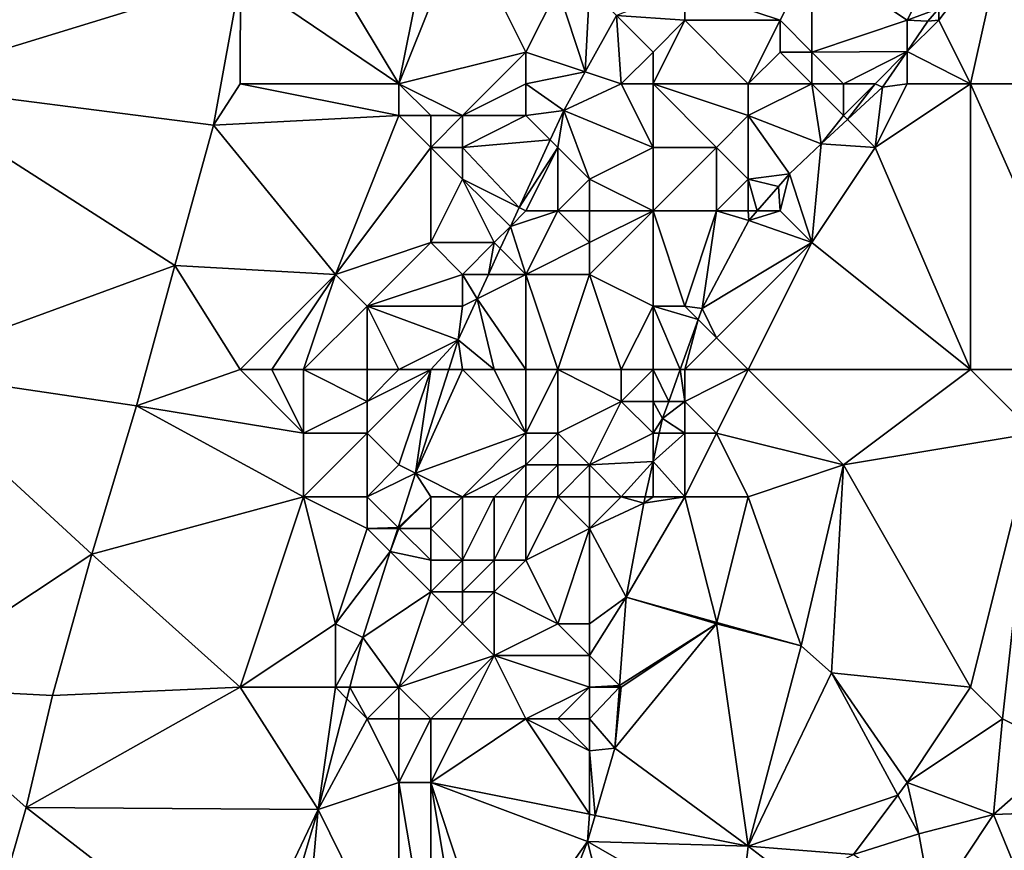
# Model space of a CAD drawing. Units: metres. Extents: x 73750 to 74375, y 343000 to 343500.
# Drawn here: x 73931 to 73962, y 343066 to 343092 of the extents above; entities that cross this region are included whole.
import ezdxf

# ---------------------------------------------------------------- set-up
doc = ezdxf.new("R2010")
doc.units = ezdxf.units.M
doc.layers.add('Terrain', color=15, linetype='Continuous')

msp = doc.modelspace()

# ---------------------------------------------------------------- linework, layer by layer
at = {"layer": 'Terrain'}
for points in [[(73927, 343090, 296.12), (73938.01, 343093.38, 296.222), (73927, 343099, 295.4), (73927, 343090, 296.12)], [(73968, 343097, 301.42), (73962.05, 343094.7, 300.914), (73972, 343090, 301.66), (73968, 343097, 301.42)], [(73943, 343090, 297.12), (73940, 343095, 296.29), (73938.01, 343093.38, 296.222), (73943, 343090, 297.12)], [(73943, 343090, 297.12), (73944, 343095, 296.55), (73940, 343095, 296.29), (73943, 343090, 297.12)], [(73943, 343090, 297.12), (73947, 343091, 297.54), (73945, 343095, 296.5), (73943, 343090, 297.12)], [(73943, 343090, 297.12), (73945, 343095, 296.5), (73944, 343095, 296.55), (73943, 343090, 297.12)], [(73945, 343095, 296.5), (73947, 343091, 297.54), (73948, 343093, 296.93), (73945, 343095, 296.5)], [(73960, 343092, 300.81), (73962.05, 343094.7, 300.914), (73960, 343092.368, 300.873), (73960, 343092, 300.81)], [(73961, 343090, 300.99), (73962.05, 343094.7, 300.914), (73960, 343092, 300.81), (73961, 343090, 300.99)], [(73961, 343090, 300.99), (73972, 343090, 301.66), (73962.05, 343094.7, 300.914), (73961, 343090, 300.99)], [(73956, 343094, 298.6), (73952, 343093, 297.38), (73955, 343092, 298.7), (73956, 343094, 298.6)], [(73956, 343094, 298.6), (73955, 343092, 298.7), (73956, 343091, 299.31), (73956, 343094, 298.6)], [(73956, 343094, 298.6), (73956, 343091, 299.31), (73959, 343092, 300.56), (73956, 343094, 298.6)], [(73956, 343094, 298.6), (73959, 343092, 300.56), (73960, 343094, 300.58), (73956, 343094, 298.6)], [(73960, 343094, 300.58), (73959, 343092, 300.56), (73960, 343092.368, 300.873), (73960, 343094, 300.58)], [(73927, 343090, 296.12), (73937.16, 343088.7, 296.444), (73938.01, 343093.38, 296.222), (73927, 343090, 296.12)], [(73938, 343090, 296.81), (73938.01, 343093.38, 296.222), (73937.16, 343088.7, 296.444), (73938, 343090, 296.81)], [(73938, 343090, 296.81), (73943, 343090, 297.12), (73938.01, 343093.38, 296.222), (73938, 343090, 296.81)], [(73948.868, 343090.377, 296.457), (73948, 343093, 296.93), (73947, 343091, 297.54), (73948.868, 343090.377, 296.457)], [(73948.868, 343090.377, 296.457), (73949, 343093, 296.91), (73948, 343093, 296.93), (73948.868, 343090.377, 296.457)], [(73948.868, 343090.377, 296.457), (73949.853, 343092.147, 296.372), (73949, 343093, 296.91), (73948.868, 343090.377, 296.457)], [(73952, 343093, 297.38), (73949.853, 343092.147, 296.372), (73952, 343092, 297.55), (73952, 343093, 297.38)], [(73952, 343093, 297.38), (73952, 343092, 297.55), (73955, 343092, 298.7), (73952, 343093, 297.38)], [(73959, 343092, 300.56), (73959.65, 343091.97, 300.866), (73960, 343092.368, 300.873), (73959, 343092, 300.56)], [(73960, 343092, 300.81), (73960, 343092.368, 300.873), (73959.65, 343091.97, 300.866), (73960, 343092, 300.81)], [(73948.868, 343090.377, 296.457), (73950, 343090, 297.83), (73949.853, 343092.147, 296.372), (73948.868, 343090.377, 296.457)], [(73950, 343090, 297.83), (73951, 343091, 297.59), (73949.853, 343092.147, 296.372), (73950, 343090, 297.83)], [(73952, 343092, 297.55), (73949.853, 343092.147, 296.372), (73951, 343091, 297.59), (73952, 343092, 297.55)], [(73951, 343090, 297.96), (73954, 343090, 299), (73952, 343092, 297.55), (73951, 343090, 297.96)], [(73951, 343090, 297.96), (73952, 343092, 297.55), (73951, 343091, 297.59), (73951, 343090, 297.96)], [(73954, 343090, 299), (73955, 343092, 298.7), (73952, 343092, 297.55), (73954, 343090, 299)], [(73954, 343090, 299), (73955, 343091, 298.81), (73955, 343092, 298.7), (73954, 343090, 299)], [(73955, 343092, 298.7), (73955, 343091, 298.81), (73956, 343091, 299.31), (73955, 343092, 298.7)], [(73959, 343091.022, 300.857), (73959, 343092, 300.56), (73956, 343091, 299.31), (73959, 343091.022, 300.857)], [(73959, 343091.022, 300.857), (73960, 343092, 300.81), (73959.65, 343091.97, 300.866), (73959, 343091.022, 300.857)], [(73959, 343091.022, 300.857), (73959.65, 343091.97, 300.866), (73959, 343092, 300.56), (73959, 343091.022, 300.857)], [(73961, 343090, 300.99), (73960, 343092, 300.81), (73959, 343091.022, 300.857), (73961, 343090, 300.99)], [(73943, 343090, 297.12), (73945, 343089, 297.68), (73947, 343091, 297.54), (73943, 343090, 297.12)], [(73947, 343090, 297.66), (73947, 343091, 297.54), (73945, 343089, 297.68), (73947, 343090, 297.66)], [(73947, 343090, 297.66), (73948.868, 343090.377, 296.457), (73947, 343091, 297.54), (73947, 343090, 297.66)], [(73950, 343090, 297.83), (73951, 343090, 297.96), (73951, 343091, 297.59), (73950, 343090, 297.83)], [(73954, 343090, 299), (73956, 343090, 299.78), (73955, 343091, 298.81), (73954, 343090, 299)], [(73956, 343090, 299.78), (73956, 343091, 299.31), (73955, 343091, 298.81), (73956, 343090, 299.78)], [(73957, 343090, 300.3), (73959, 343091.022, 300.857), (73956, 343091, 299.31), (73957, 343090, 300.3)], [(73956, 343090, 299.78), (73957, 343090, 300.3), (73956, 343091, 299.31), (73956, 343090, 299.78)], [(73957, 343090, 300.3), (73958, 343090, 300.81), (73959, 343091.022, 300.857), (73957, 343090, 300.3)], [(73958, 343090, 300.81), (73958.23, 343089.9, 300.848), (73959, 343091.022, 300.857), (73958, 343090, 300.81)], [(73959, 343090, 300.98), (73959, 343091.022, 300.857), (73958.23, 343089.9, 300.848), (73959, 343090, 300.98)], [(73959, 343090, 300.98), (73961, 343090, 300.99), (73959, 343091.022, 300.857), (73959, 343090, 300.98)], [(73947, 343090, 297.66), (73948.19, 343089.16, 296.516), (73948.868, 343090.377, 296.457), (73947, 343090, 297.66)], [(73948.868, 343090.377, 296.457), (73948.19, 343089.16, 296.516), (73950, 343090, 297.83), (73948.868, 343090.377, 296.457)], [(73927, 343081, 296.7), (73935.94, 343084.28, 297.116), (73927, 343090, 296.12), (73927, 343081, 296.7)], [(73927, 343090, 296.12), (73935.94, 343084.28, 297.116), (73937.16, 343088.7, 296.444), (73927, 343090, 296.12)], [(73938, 343090, 296.81), (73937.16, 343088.7, 296.444), (73943, 343089, 297.14), (73938, 343090, 296.81)], [(73938, 343090, 296.81), (73943, 343089, 297.14), (73943, 343090, 297.12), (73938, 343090, 296.81)], [(73943, 343090, 297.12), (73944, 343089, 297.41), (73945, 343089, 297.68), (73943, 343090, 297.12)], [(73943, 343090, 297.12), (73943, 343089, 297.14), (73944, 343089, 297.41), (73943, 343090, 297.12)], [(73947, 343090, 297.66), (73945, 343089, 297.68), (73947, 343089, 297.69), (73947, 343090, 297.66)], [(73947, 343090, 297.66), (73947, 343089, 297.69), (73948.19, 343089.16, 296.516), (73947, 343090, 297.66)], [(73948.19, 343089.16, 296.516), (73951, 343088, 298.5), (73950, 343090, 297.83), (73948.19, 343089.16, 296.516)], [(73950, 343090, 297.83), (73951, 343088, 298.5), (73951, 343090, 297.96), (73950, 343090, 297.83)], [(73951, 343090, 297.96), (73951, 343088, 298.5), (73953, 343088, 299.33), (73951, 343090, 297.96)], [(73951, 343090, 297.96), (73953, 343088, 299.33), (73954, 343089, 299.36), (73951, 343090, 297.96)], [(73951, 343090, 297.96), (73954, 343089, 299.36), (73954, 343090, 299), (73951, 343090, 297.96)], [(73954, 343090, 299), (73954, 343089, 299.36), (73956, 343090, 299.78), (73954, 343090, 299)], [(73956, 343090, 299.78), (73954, 343089, 299.36), (73956.3, 343088.11, 300.818), (73956, 343090, 299.78)], [(73956, 343090, 299.78), (73956.3, 343088.11, 300.818), (73957, 343089, 300.53), (73956, 343090, 299.78)], [(73956, 343090, 299.78), (73957, 343089, 300.53), (73957, 343090, 300.3), (73956, 343090, 299.78)], [(73957, 343090, 300.3), (73957, 343089, 300.53), (73958, 343090, 300.81), (73957, 343090, 300.3)], [(73958, 343090, 300.81), (73957, 343089, 300.53), (73957.125, 343088.875, 300.83), (73958, 343090, 300.81)], [(73958, 343090, 300.81), (73957.125, 343088.875, 300.83), (73958.23, 343089.9, 300.848), (73958, 343090, 300.81)], [(73958, 343088, 300.92), (73958.23, 343089.9, 300.848), (73957.125, 343088.875, 300.83), (73958, 343088, 300.92)], [(73959, 343090, 300.98), (73958.23, 343089.9, 300.848), (73958, 343088, 300.92), (73959, 343090, 300.98)], [(73959, 343090, 300.98), (73958, 343088, 300.92), (73961, 343090, 300.99), (73959, 343090, 300.98)], [(73961, 343081, 301.56), (73961, 343090, 300.99), (73958, 343088, 300.92), (73961, 343081, 301.56)], [(73961, 343081, 301.56), (73965, 343081, 301.62), (73961, 343090, 300.99), (73961, 343081, 301.56)], [(73965, 343081, 301.62), (73972, 343090, 301.66), (73961, 343090, 300.99), (73965, 343081, 301.62)], [(73943, 343089, 297.14), (73937.16, 343088.7, 296.444), (73941, 343084, 297.46), (73943, 343089, 297.14)], [(73943, 343089, 297.14), (73941, 343084, 297.46), (73944, 343088, 297.7), (73943, 343089, 297.14)], [(73943, 343089, 297.14), (73944, 343088, 297.7), (73944, 343089, 297.41), (73943, 343089, 297.14)], [(73944, 343089, 297.41), (73944, 343088, 297.7), (73945, 343089, 297.68), (73944, 343089, 297.41)], [(73945, 343089, 297.68), (73944, 343088, 297.7), (73945, 343088, 298.01), (73945, 343089, 297.68)], [(73945, 343089, 297.68), (73945, 343088, 298.01), (73947, 343089, 297.69), (73945, 343089, 297.68)], [(73947, 343089, 297.69), (73945, 343088, 298.01), (73947.765, 343088.235, 296.614), (73947, 343089, 297.69)], [(73947, 343089, 297.69), (73947.765, 343088.235, 296.614), (73948.19, 343089.16, 296.516), (73947, 343089, 297.69)], [(73948, 343088, 297.96), (73948.19, 343089.16, 296.516), (73947.765, 343088.235, 296.614), (73948, 343088, 297.96)], [(73948, 343088, 297.96), (73949, 343087, 298.3), (73948.19, 343089.16, 296.516), (73948, 343088, 297.96)], [(73949, 343087, 298.3), (73951, 343088, 298.5), (73948.19, 343089.16, 296.516), (73949, 343087, 298.3)], [(73954, 343089, 299.36), (73953, 343088, 299.33), (73954, 343087, 300.1), (73954, 343089, 299.36)], [(73954, 343089, 299.36), (73954, 343087, 300.1), (73955.3, 343087.17, 300.812), (73954, 343089, 299.36)], [(73954, 343089, 299.36), (73955.3, 343087.17, 300.812), (73956.3, 343088.11, 300.818), (73954, 343089, 299.36)], [(73957, 343089, 300.53), (73956.3, 343088.11, 300.818), (73957.125, 343088.875, 300.83), (73957, 343089, 300.53)], [(73941, 343084, 297.46), (73937.16, 343088.7, 296.444), (73935.94, 343084.28, 297.116), (73941, 343084, 297.46)], [(73958, 343088, 300.92), (73957.125, 343088.875, 300.83), (73956.3, 343088.11, 300.818), (73958, 343088, 300.92)], [(73944, 343088, 297.7), (73941, 343084, 297.46), (73944, 343085, 298.01), (73944, 343088, 297.7)], [(73944, 343088, 297.7), (73944, 343085, 298.01), (73945, 343087, 298.24), (73944, 343088, 297.7)], [(73944, 343088, 297.7), (73945, 343087, 298.24), (73945, 343088, 298.01), (73944, 343088, 297.7)], [(73945, 343088, 298.01), (73946.786, 343086.107, 296.84), (73947.765, 343088.235, 296.614), (73945, 343088, 298.01)], [(73945, 343088, 298.01), (73945, 343087, 298.24), (73946.786, 343086.107, 296.84), (73945, 343088, 298.01)], [(73948, 343088, 297.96), (73947.765, 343088.235, 296.614), (73946.786, 343086.107, 296.84), (73948, 343088, 297.96)], [(73948, 343088, 297.96), (73946.786, 343086.107, 296.84), (73947, 343086, 298.19), (73948, 343088, 297.96)], [(73948, 343088, 297.96), (73947, 343086, 298.19), (73948, 343086, 298.22), (73948, 343088, 297.96)], [(73948, 343088, 297.96), (73948, 343086, 298.22), (73949, 343087, 298.3), (73948, 343088, 297.96)], [(73949, 343087, 298.3), (73951, 343086, 298.94), (73951, 343088, 298.5), (73949, 343087, 298.3)], [(73951, 343088, 298.5), (73951, 343086, 298.94), (73953, 343088, 299.33), (73951, 343088, 298.5)], [(73953, 343088, 299.33), (73951, 343086, 298.94), (73953, 343086, 299.94), (73953, 343088, 299.33)], [(73953, 343088, 299.33), (73953, 343086, 299.94), (73954, 343087, 300.1), (73953, 343088, 299.33)], [(73956, 343085, 301.06), (73956.3, 343088.11, 300.818), (73955.3, 343087.17, 300.812), (73956, 343085, 301.06)], [(73958, 343088, 300.92), (73956.3, 343088.11, 300.818), (73956, 343085, 301.06), (73958, 343088, 300.92)], [(73961, 343081, 301.56), (73958, 343088, 300.92), (73956, 343085, 301.06), (73961, 343081, 301.56)], [(73954, 343087, 300.1), (73954.948, 343086.765, 300.812), (73955.3, 343087.17, 300.812), (73954, 343087, 300.1)], [(73955, 343086, 300.7), (73955.3, 343087.17, 300.812), (73954.948, 343086.765, 300.812), (73955, 343086, 300.7)], [(73955, 343086, 300.7), (73956, 343085, 301.06), (73955.3, 343087.17, 300.812), (73955, 343086, 300.7)], [(73945, 343087, 298.24), (73944, 343085, 298.01), (73946, 343085, 298.34), (73945, 343087, 298.24)], [(73945, 343087, 298.24), (73946, 343085, 298.34), (73946.513, 343085.513, 296.903), (73945, 343087, 298.24)], [(73945, 343087, 298.24), (73946.513, 343085.513, 296.903), (73946.786, 343086.107, 296.84), (73945, 343087, 298.24)], [(73949, 343087, 298.3), (73948, 343086, 298.22), (73949, 343086, 298.34), (73949, 343087, 298.3)], [(73949, 343087, 298.3), (73949, 343086, 298.34), (73951, 343086, 298.94), (73949, 343087, 298.3)], [(73954, 343087, 300.1), (73953, 343086, 299.94), (73954, 343086, 300.38), (73954, 343087, 300.1)], [(73954, 343087, 300.1), (73954, 343086, 300.38), (73954.281, 343086, 300.812), (73954, 343087, 300.1)], [(73954, 343087, 300.1), (73954.281, 343086, 300.812), (73954.948, 343086.765, 300.812), (73954, 343087, 300.1)], [(73955, 343086, 300.7), (73954.948, 343086.765, 300.812), (73954.281, 343086, 300.812), (73955, 343086, 300.7)], [(73947, 343086, 298.19), (73946.786, 343086.107, 296.84), (73946.513, 343085.513, 296.903), (73947, 343086, 298.19)], [(73947, 343086, 298.19), (73946.513, 343085.513, 296.903), (73948, 343086, 298.22), (73947, 343086, 298.19)], [(73948, 343086, 298.22), (73946.513, 343085.513, 296.903), (73947, 343084, 298.3), (73948, 343086, 298.22)], [(73948, 343086, 298.22), (73947, 343084, 298.3), (73949, 343085, 298.46), (73948, 343086, 298.22)], [(73948, 343086, 298.22), (73949, 343085, 298.46), (73949, 343086, 298.34), (73948, 343086, 298.22)], [(73949, 343086, 298.34), (73949, 343085, 298.46), (73951, 343086, 298.94), (73949, 343086, 298.34)], [(73949, 343085, 298.46), (73949, 343084, 298.62), (73951, 343086, 298.94), (73949, 343085, 298.46)], [(73949, 343084, 298.62), (73951, 343083, 299.91), (73951, 343086, 298.94), (73949, 343084, 298.62)], [(73951, 343086, 298.94), (73951, 343083, 299.91), (73952, 343083, 300.34), (73951, 343086, 298.94)], [(73951, 343086, 298.94), (73952, 343083, 300.34), (73953, 343086, 299.94), (73951, 343086, 298.94)], [(73953, 343086, 299.94), (73952, 343083, 300.34), (73952.55, 343082.93, 300.806), (73953, 343086, 299.94)], [(73953, 343086, 299.94), (73952.55, 343082.93, 300.806), (73954.02, 343085.7, 300.812), (73953, 343086, 299.94)], [(73953, 343086, 299.94), (73954.02, 343085.7, 300.812), (73954, 343086, 300.38), (73953, 343086, 299.94)], [(73954, 343086, 300.38), (73954.02, 343085.7, 300.812), (73954.281, 343086, 300.812), (73954, 343086, 300.38)], [(73955, 343086, 300.7), (73954.281, 343086, 300.812), (73954.02, 343085.7, 300.812), (73955, 343086, 300.7)], [(73955, 343086, 300.7), (73954.02, 343085.7, 300.812), (73956, 343085, 301.06), (73955, 343086, 300.7)], [(73946, 343085, 298.34), (73946.19, 343084.81, 296.978), (73946.513, 343085.513, 296.903), (73946, 343085, 298.34)], [(73947, 343084, 298.3), (73946.513, 343085.513, 296.903), (73946.19, 343084.81, 296.978), (73947, 343084, 298.3)], [(73956, 343085, 301.06), (73954.02, 343085.7, 300.812), (73952.55, 343082.93, 300.806), (73956, 343085, 301.06)], [(73944, 343085, 298.01), (73941, 343084, 297.46), (73942, 343083, 298.03), (73944, 343085, 298.01)], [(73944, 343085, 298.01), (73942, 343083, 298.03), (73945, 343084, 298.39), (73944, 343085, 298.01)], [(73944, 343085, 298.01), (73945, 343084, 298.39), (73946, 343085, 298.34), (73944, 343085, 298.01)], [(73946, 343085, 298.34), (73945, 343084, 298.39), (73945.817, 343084, 297.064), (73946, 343085, 298.34)], [(73946, 343085, 298.34), (73945.817, 343084, 297.064), (73946.19, 343084.81, 296.978), (73946, 343085, 298.34)], [(73949, 343085, 298.46), (73947, 343084, 298.3), (73949, 343084, 298.62), (73949, 343085, 298.46)], [(73956, 343085, 301.06), (73952.55, 343082.93, 300.806), (73953, 343082, 300.88), (73956, 343085, 301.06)], [(73954, 343081, 301.15), (73956, 343085, 301.06), (73953, 343082, 300.88), (73954, 343081, 301.15)], [(73954, 343081, 301.15), (73961, 343081, 301.56), (73956, 343085, 301.06), (73954, 343081, 301.15)], [(73947, 343084, 298.3), (73946.19, 343084.81, 296.978), (73945.817, 343084, 297.064), (73947, 343084, 298.3)], [(73927, 343081, 296.7), (73934.74, 343079.86, 297.41), (73935.94, 343084.28, 297.116), (73927, 343081, 296.7)], [(73938, 343081, 297.49), (73935.94, 343084.28, 297.116), (73934.74, 343079.86, 297.41), (73938, 343081, 297.49)], [(73938, 343081, 297.49), (73941, 343084, 297.46), (73935.94, 343084.28, 297.116), (73938, 343081, 297.49)], [(73938, 343081, 297.49), (73939, 343081, 297.55), (73941, 343084, 297.46), (73938, 343081, 297.49)], [(73939, 343081, 297.55), (73940, 343081, 297.64), (73941, 343084, 297.46), (73939, 343081, 297.55)], [(73940, 343081, 297.64), (73942, 343083, 298.03), (73941, 343084, 297.46), (73940, 343081, 297.64)], [(73945, 343084, 298.39), (73942, 343083, 298.03), (73945, 343083, 298.26), (73945, 343084, 298.39)], [(73945, 343084, 298.39), (73945, 343083, 298.26), (73945.464, 343083.232, 297.146), (73945, 343084, 298.39)], [(73945, 343084, 298.39), (73945.464, 343083.232, 297.146), (73945.817, 343084, 297.064), (73945, 343084, 298.39)], [(73947, 343081, 298.59), (73947, 343084, 298.3), (73945.464, 343083.232, 297.146), (73947, 343081, 298.59)], [(73947, 343084, 298.3), (73945.817, 343084, 297.064), (73945.464, 343083.232, 297.146), (73947, 343084, 298.3)], [(73947, 343081, 298.59), (73948, 343081, 298.98), (73947, 343084, 298.3), (73947, 343081, 298.59)], [(73948, 343081, 298.98), (73949, 343084, 298.62), (73947, 343084, 298.3), (73948, 343081, 298.98)], [(73948, 343081, 298.98), (73950, 343081, 300.09), (73949, 343084, 298.62), (73948, 343081, 298.98)], [(73950, 343081, 300.09), (73951, 343083, 299.91), (73949, 343084, 298.62), (73950, 343081, 300.09)], [(73946, 343081, 298.56), (73945.464, 343083.232, 297.146), (73944.87, 343081.94, 297.284), (73946, 343081, 298.56)], [(73945, 343083, 298.26), (73944.87, 343081.94, 297.284), (73945.464, 343083.232, 297.146), (73945, 343083, 298.26)], [(73946, 343081, 298.56), (73947, 343081, 298.59), (73945.464, 343083.232, 297.146), (73946, 343081, 298.56)], [(73940, 343081, 297.64), (73942, 343081, 298.25), (73942, 343083, 298.03), (73940, 343081, 297.64)], [(73942, 343081, 298.25), (73943, 343081, 298.38), (73942, 343083, 298.03), (73942, 343081, 298.25)], [(73943, 343081, 298.38), (73944.87, 343081.94, 297.284), (73942, 343083, 298.03), (73943, 343081, 298.38)], [(73942, 343083, 298.03), (73944.87, 343081.94, 297.284), (73945, 343083, 298.26), (73942, 343083, 298.03)], [(73950, 343081, 300.09), (73951, 343081, 300.52), (73951, 343083, 299.91), (73950, 343081, 300.09)], [(73951, 343081, 300.52), (73951.855, 343081, 300.806), (73951, 343083, 299.91), (73951, 343081, 300.52)], [(73951.855, 343081, 300.806), (73952.423, 343082.577, 300.806), (73951, 343083, 299.91), (73951.855, 343081, 300.806)], [(73951, 343083, 299.91), (73952.423, 343082.577, 300.806), (73952, 343083, 300.34), (73951, 343083, 299.91)], [(73952, 343083, 300.34), (73952.423, 343082.577, 300.806), (73952.55, 343082.93, 300.806), (73952, 343083, 300.34)], [(73952.423, 343082.577, 300.806), (73953, 343082, 300.88), (73952.55, 343082.93, 300.806), (73952.423, 343082.577, 300.806)], [(73952, 343081, 300.83), (73952.423, 343082.577, 300.806), (73951.855, 343081, 300.806), (73952, 343081, 300.83)], [(73952, 343081, 300.83), (73953, 343082, 300.88), (73952.423, 343082.577, 300.806), (73952, 343081, 300.83)], [(73943, 343081, 298.38), (73944, 343081, 298.49), (73944.87, 343081.94, 297.284), (73943, 343081, 298.38)], [(73944, 343081, 298.49), (73944.568, 343081, 297.335), (73944.87, 343081.94, 297.284), (73944, 343081, 298.49)], [(73945, 343081, 298.52), (73944.87, 343081.94, 297.284), (73944.568, 343081, 297.335), (73945, 343081, 298.52)], [(73945, 343081, 298.52), (73946, 343081, 298.56), (73944.87, 343081.94, 297.284), (73945, 343081, 298.52)], [(73952, 343081, 300.83), (73954, 343081, 301.15), (73953, 343082, 300.88), (73952, 343081, 300.83)], [(73927, 343081, 296.7), (73927, 343071, 297.19), (73933.33, 343075.19, 297.722), (73927, 343081, 296.7)], [(73927, 343081, 296.7), (73933.33, 343075.19, 297.722), (73934.74, 343079.86, 297.41), (73927, 343081, 296.7)], [(73938, 343081, 297.49), (73934.74, 343079.86, 297.41), (73940, 343079, 297.9), (73938, 343081, 297.49)], [(73938, 343081, 297.49), (73940, 343079, 297.9), (73939, 343081, 297.55), (73938, 343081, 297.49)], [(73939, 343081, 297.55), (73940, 343079, 297.9), (73940, 343081, 297.64), (73939, 343081, 297.55)], [(73940, 343081, 297.64), (73940, 343079, 297.9), (73942, 343080, 298.46), (73940, 343081, 297.64)], [(73940, 343081, 297.64), (73942, 343080, 298.46), (73942, 343081, 298.25), (73940, 343081, 297.64)], [(73942, 343081, 298.25), (73942, 343080, 298.46), (73943, 343081, 298.38), (73942, 343081, 298.25)], [(73943, 343081, 298.38), (73942, 343080, 298.46), (73944, 343081, 298.49), (73943, 343081, 298.38)], [(73944, 343081, 298.49), (73942, 343079, 298.37), (73943, 343078, 298.55), (73944, 343081, 298.49)], [(73944, 343081, 298.49), (73942, 343080, 298.46), (73942, 343079, 298.37), (73944, 343081, 298.49)], [(73944, 343081, 298.49), (73943, 343078, 298.55), (73943.521, 343077.74, 297.515), (73944, 343081, 298.49)], [(73944, 343081, 298.49), (73943.521, 343077.74, 297.515), (73944.568, 343081, 297.335), (73944, 343081, 298.49)], [(73945, 343081, 298.52), (73944.568, 343081, 297.335), (73943.521, 343077.74, 297.515), (73945, 343081, 298.52)], [(73945, 343081, 298.52), (73943.521, 343077.74, 297.515), (73947, 343079, 298.84), (73945, 343081, 298.52)], [(73945, 343081, 298.52), (73947, 343079, 298.84), (73946, 343081, 298.56), (73945, 343081, 298.52)], [(73946, 343081, 298.56), (73947, 343079, 298.84), (73947, 343081, 298.59), (73946, 343081, 298.56)], [(73947, 343081, 298.59), (73947, 343079, 298.84), (73948, 343081, 298.98), (73947, 343081, 298.59)], [(73948, 343081, 298.98), (73947, 343079, 298.84), (73948, 343079, 299.2), (73948, 343081, 298.98)], [(73948, 343081, 298.98), (73948, 343079, 299.2), (73950, 343080, 300.21), (73948, 343081, 298.98)], [(73948, 343081, 298.98), (73950, 343080, 300.21), (73950, 343081, 300.09), (73948, 343081, 298.98)], [(73950, 343081, 300.09), (73950, 343080, 300.21), (73951, 343081, 300.52), (73950, 343081, 300.09)], [(73951, 343081, 300.52), (73950, 343080, 300.21), (73951, 343080, 300.64), (73951, 343081, 300.52)], [(73951, 343081, 300.52), (73951, 343080, 300.64), (73951.495, 343080, 300.806), (73951, 343081, 300.52)], [(73951, 343081, 300.52), (73951.495, 343080, 300.806), (73951.855, 343081, 300.806), (73951, 343081, 300.52)], [(73952, 343080, 300.94), (73951.855, 343081, 300.806), (73951.495, 343080, 300.806), (73952, 343080, 300.94)], [(73952, 343081, 300.83), (73951.855, 343081, 300.806), (73952, 343080, 300.94), (73952, 343081, 300.83)], [(73952, 343081, 300.83), (73952, 343080, 300.94), (73954, 343081, 301.15), (73952, 343081, 300.83)], [(73954, 343081, 301.15), (73952, 343080, 300.94), (73953, 343079, 301.18), (73954, 343081, 301.15)], [(73954, 343081, 301.15), (73953, 343079, 301.18), (73957, 343078, 301.52), (73954, 343081, 301.15)], [(73954, 343081, 301.15), (73957, 343078, 301.52), (73961, 343081, 301.56), (73954, 343081, 301.15)], [(73957, 343078, 301.52), (73963, 343079, 301.75), (73961, 343081, 301.56), (73957, 343078, 301.52)], [(73961, 343081, 301.56), (73963, 343079, 301.75), (73965, 343081, 301.62), (73961, 343081, 301.56)], [(73942, 343080, 298.46), (73940, 343079, 297.9), (73942, 343079, 298.37), (73942, 343080, 298.46)], [(73948, 343079, 299.2), (73949, 343078, 299.56), (73950, 343080, 300.21), (73948, 343079, 299.2)], [(73949, 343078, 299.56), (73951, 343079, 300.65), (73950, 343080, 300.21), (73949, 343078, 299.56)], [(73950, 343080, 300.21), (73951, 343079, 300.65), (73951, 343080, 300.64), (73950, 343080, 300.21)], [(73951, 343080, 300.64), (73951, 343079, 300.65), (73951.3, 343079.46, 300.806), (73951, 343080, 300.64)], [(73951, 343080, 300.64), (73951.3, 343079.46, 300.806), (73951.495, 343080, 300.806), (73951, 343080, 300.64)], [(73952, 343080, 300.94), (73951.495, 343080, 300.806), (73951.3, 343079.46, 300.806), (73952, 343080, 300.94)], [(73952, 343080, 300.94), (73951.3, 343079.46, 300.806), (73952, 343079, 300.97), (73952, 343080, 300.94)], [(73952, 343080, 300.94), (73952, 343079, 300.97), (73953, 343079, 301.18), (73952, 343080, 300.94)], [(73940, 343077, 298.22), (73934.74, 343079.86, 297.41), (73933.33, 343075.19, 297.722), (73940, 343077, 298.22)], [(73940, 343079, 297.9), (73934.74, 343079.86, 297.41), (73940, 343077, 298.22), (73940, 343079, 297.9)], [(73951, 343079, 300.65), (73951.198, 343079, 300.806), (73951.3, 343079.46, 300.806), (73951, 343079, 300.65)], [(73952, 343079, 300.97), (73951.3, 343079.46, 300.806), (73951.198, 343079, 300.806), (73952, 343079, 300.97)], [(73940, 343079, 297.9), (73940, 343077, 298.22), (73942, 343079, 298.37), (73940, 343079, 297.9)], [(73942, 343079, 298.37), (73940, 343077, 298.22), (73942, 343077, 298.61), (73942, 343079, 298.37)], [(73942, 343079, 298.37), (73942, 343077, 298.61), (73943, 343078, 298.55), (73942, 343079, 298.37)], [(73947, 343079, 298.84), (73943.521, 343077.74, 297.515), (73945, 343077, 299.03), (73947, 343079, 298.84)], [(73947, 343079, 298.84), (73945, 343077, 299.03), (73947, 343078, 298.93), (73947, 343079, 298.84)], [(73947, 343079, 298.84), (73947, 343078, 298.93), (73948, 343079, 299.2), (73947, 343079, 298.84)], [(73948, 343079, 299.2), (73947, 343078, 298.93), (73948, 343078, 299.17), (73948, 343079, 299.2)], [(73948, 343079, 299.2), (73948, 343078, 299.17), (73949, 343078, 299.56), (73948, 343079, 299.2)], [(73949, 343078, 299.56), (73951, 343078.107, 300.806), (73951, 343079, 300.65), (73949, 343078, 299.56)], [(73951, 343079, 300.65), (73951, 343078.107, 300.806), (73951.198, 343079, 300.806), (73951, 343079, 300.65)], [(73952, 343079, 300.97), (73951.198, 343079, 300.806), (73951, 343078.107, 300.806), (73952, 343079, 300.97)], [(73952, 343079, 300.97), (73951, 343078.107, 300.806), (73952, 343077, 301.04), (73952, 343079, 300.97)], [(73952, 343079, 300.97), (73952, 343077, 301.04), (73953, 343079, 301.18), (73952, 343079, 300.97)], [(73953, 343079, 301.18), (73952, 343077, 301.04), (73954, 343077, 301.38), (73953, 343079, 301.18)], [(73953, 343079, 301.18), (73954, 343077, 301.38), (73957, 343078, 301.52), (73953, 343079, 301.18)], [(73957, 343078, 301.52), (73961, 343071, 301.79), (73963, 343079, 301.75), (73957, 343078, 301.52)], [(73963, 343079, 301.75), (73961, 343071, 301.79), (73962, 343070, 301.86), (73963, 343079, 301.75)], [(73963, 343079, 301.75), (73962, 343070, 301.86), (73964, 343069, 302.02), (73963, 343079, 301.75)], [(73949, 343078, 299.56), (73950, 343077, 300.22), (73951, 343078.107, 300.806), (73949, 343078, 299.56)], [(73950, 343077, 300.22), (73950.754, 343077, 300.806), (73951, 343078.107, 300.806), (73950, 343077, 300.22)], [(73951, 343077, 300.7), (73951, 343078.107, 300.806), (73950.754, 343077, 300.806), (73951, 343077, 300.7)], [(73951, 343077, 300.7), (73952, 343077, 301.04), (73951, 343078.107, 300.806), (73951, 343077, 300.7)], [(73943, 343078, 298.55), (73942, 343077, 298.61), (73943.521, 343077.74, 297.515), (73943, 343078, 298.55)], [(73947, 343078, 298.93), (73945, 343077, 299.03), (73946, 343077, 299.04), (73947, 343078, 298.93)], [(73947, 343078, 298.93), (73946, 343077, 299.04), (73947, 343077, 299.1), (73947, 343078, 298.93)], [(73947, 343078, 298.93), (73947, 343077, 299.1), (73948, 343078, 299.17), (73947, 343078, 298.93)], [(73948, 343078, 299.17), (73947, 343077, 299.1), (73948, 343077, 299.25), (73948, 343078, 299.17)], [(73948, 343078, 299.17), (73948, 343077, 299.25), (73949, 343078, 299.56), (73948, 343078, 299.17)], [(73949, 343078, 299.56), (73948, 343077, 299.25), (73949, 343077, 299.6), (73949, 343078, 299.56)], [(73949, 343078, 299.56), (73949, 343077, 299.6), (73950, 343077, 300.22), (73949, 343078, 299.56)], [(73957, 343078, 301.52), (73954, 343077, 301.38), (73955.66, 343072.3, 301.106), (73957, 343078, 301.52)], [(73957, 343078, 301.52), (73955.66, 343072.3, 301.106), (73956.62, 343071.45, 301.148), (73957, 343078, 301.52)], [(73957, 343078, 301.52), (73956.62, 343071.45, 301.148), (73961, 343071, 301.79), (73957, 343078, 301.52)], [(73942, 343077, 298.61), (73942.971, 343076.029, 297.609), (73943.521, 343077.74, 297.515), (73942, 343077, 298.61)], [(73944, 343077, 298.74), (73943.521, 343077.74, 297.515), (73942.971, 343076.029, 297.609), (73944, 343077, 298.74)], [(73944, 343077, 298.74), (73945, 343077, 299.03), (73943.521, 343077.74, 297.515), (73944, 343077, 298.74)], [(73940, 343077, 298.22), (73933.33, 343075.19, 297.722), (73938, 343071, 298.24), (73940, 343077, 298.22)], [(73940, 343077, 298.22), (73938, 343071, 298.24), (73941, 343073, 298.65), (73940, 343077, 298.22)], [(73940, 343077, 298.22), (73941, 343073, 298.65), (73942, 343076, 298.81), (73940, 343077, 298.22)], [(73940, 343077, 298.22), (73942, 343076, 298.81), (73942, 343077, 298.61), (73940, 343077, 298.22)], [(73942, 343077, 298.61), (73942, 343076, 298.81), (73942.971, 343076.029, 297.609), (73942, 343077, 298.61)], [(73944, 343077, 298.74), (73942.971, 343076.029, 297.609), (73943, 343076, 298.78), (73944, 343077, 298.74)], [(73944, 343077, 298.74), (73943, 343076, 298.78), (73944, 343076, 298.78), (73944, 343077, 298.74)], [(73944, 343077, 298.74), (73944, 343076, 298.78), (73945, 343077, 299.03), (73944, 343077, 298.74)], [(73945, 343077, 299.03), (73944, 343076, 298.78), (73945, 343075, 298.88), (73945, 343077, 299.03)], [(73945, 343077, 299.03), (73945, 343075, 298.88), (73946, 343077, 299.04), (73945, 343077, 299.03)], [(73946, 343077, 299.04), (73945, 343075, 298.88), (73946, 343075, 299.04), (73946, 343077, 299.04)], [(73946, 343077, 299.04), (73946, 343075, 299.04), (73947, 343077, 299.1), (73946, 343077, 299.04)], [(73947, 343077, 299.1), (73946, 343075, 299.04), (73947, 343075, 299.29), (73947, 343077, 299.1)], [(73947, 343077, 299.1), (73947, 343075, 299.29), (73948, 343077, 299.25), (73947, 343077, 299.1)], [(73948, 343077, 299.25), (73947, 343075, 299.29), (73949, 343076, 300.01), (73948, 343077, 299.25)], [(73948, 343077, 299.25), (73949, 343076, 300.01), (73949, 343077, 299.6), (73948, 343077, 299.25)], [(73949, 343077, 299.6), (73949, 343076, 300.01), (73950, 343077, 300.22), (73949, 343077, 299.6)], [(73949, 343076, 300.01), (73950.71, 343076.8, 300.806), (73950, 343077, 300.22), (73949, 343076, 300.01)], [(73950, 343077, 300.22), (73950.71, 343076.8, 300.806), (73950.754, 343077, 300.806), (73950, 343077, 300.22)], [(73952, 343077, 301.04), (73950.71, 343076.8, 300.806), (73950.16, 343073.84, 300.926), (73952, 343077, 301.04)], [(73952, 343077, 301.04), (73950.16, 343073.84, 300.926), (73953.01, 343073.042, 301.019), (73952, 343077, 301.04)], [(73951, 343077, 300.7), (73950.754, 343077, 300.806), (73950.71, 343076.8, 300.806), (73951, 343077, 300.7)], [(73951, 343077, 300.7), (73950.71, 343076.8, 300.806), (73952, 343077, 301.04), (73951, 343077, 300.7)], [(73952, 343077, 301.04), (73953.01, 343073.042, 301.019), (73954, 343077, 301.38), (73952, 343077, 301.04)], [(73954, 343077, 301.38), (73953.01, 343073.042, 301.019), (73955.66, 343072.3, 301.106), (73954, 343077, 301.38)], [(73949, 343076, 300.01), (73950.16, 343073.84, 300.926), (73950.71, 343076.8, 300.806), (73949, 343076, 300.01)], [(73942, 343076, 298.81), (73941, 343073, 298.65), (73942.728, 343075.272, 297.651), (73942, 343076, 298.81)], [(73942, 343076, 298.81), (73942.962, 343076, 297.611), (73942.971, 343076.029, 297.609), (73942, 343076, 298.81)], [(73942, 343076, 298.81), (73942.728, 343075.272, 297.651), (73942.962, 343076, 297.611), (73942, 343076, 298.81)], [(73943, 343076, 298.78), (73942.962, 343076, 297.611), (73942.728, 343075.272, 297.651), (73943, 343076, 298.78)], [(73943, 343076, 298.78), (73942.728, 343075.272, 297.651), (73944, 343075, 298.78), (73943, 343076, 298.78)], [(73943, 343076, 298.78), (73942.971, 343076.029, 297.609), (73942.962, 343076, 297.611), (73943, 343076, 298.78)], [(73943, 343076, 298.78), (73944, 343075, 298.78), (73944, 343076, 298.78), (73943, 343076, 298.78)], [(73944, 343076, 298.78), (73944, 343075, 298.78), (73945, 343075, 298.88), (73944, 343076, 298.78)], [(73949, 343076, 300.01), (73947, 343075, 299.29), (73948, 343073, 300.15), (73949, 343076, 300.01)], [(73949, 343076, 300.01), (73948, 343073, 300.15), (73949, 343073, 300.71), (73949, 343076, 300.01)], [(73949, 343076, 300.01), (73949, 343073, 300.71), (73950.16, 343073.84, 300.926), (73949, 343076, 300.01)], [(73933.33, 343075.19, 297.722), (73927, 343071, 297.19), (73932.09, 343070.74, 297.602), (73933.33, 343075.19, 297.722)], [(73933.33, 343075.19, 297.722), (73932.09, 343070.74, 297.602), (73938, 343071, 298.24), (73933.33, 343075.19, 297.722)], [(73941, 343073, 298.65), (73941.86, 343072.57, 297.8), (73942.728, 343075.272, 297.651), (73941, 343073, 298.65)], [(73944, 343074, 298.78), (73942.728, 343075.272, 297.651), (73941.86, 343072.57, 297.8), (73944, 343074, 298.78)], [(73944, 343075, 298.78), (73942.728, 343075.272, 297.651), (73944, 343074, 298.78), (73944, 343075, 298.78)], [(73944, 343075, 298.78), (73944, 343074, 298.78), (73945, 343075, 298.88), (73944, 343075, 298.78)], [(73945, 343075, 298.88), (73944, 343074, 298.78), (73945, 343074, 298.85), (73945, 343075, 298.88)], [(73945, 343075, 298.88), (73945, 343074, 298.85), (73946, 343075, 299.04), (73945, 343075, 298.88)], [(73946, 343075, 299.04), (73945, 343074, 298.85), (73946, 343074, 299.01), (73946, 343075, 299.04)], [(73946, 343075, 299.04), (73946, 343074, 299.01), (73947, 343075, 299.29), (73946, 343075, 299.04)], [(73947, 343075, 299.29), (73946, 343074, 299.01), (73948, 343073, 300.15), (73947, 343075, 299.29)], [(73944, 343074, 298.78), (73941.86, 343072.57, 297.8), (73943, 343071, 298.84), (73944, 343074, 298.78)], [(73944, 343074, 298.78), (73943, 343071, 298.84), (73945, 343073, 298.9), (73944, 343074, 298.78)], [(73944, 343074, 298.78), (73945, 343073, 298.9), (73945, 343074, 298.85), (73944, 343074, 298.78)], [(73945, 343074, 298.85), (73945, 343073, 298.9), (73946, 343074, 299.01), (73945, 343074, 298.85)], [(73946, 343074, 299.01), (73945, 343073, 298.9), (73946, 343072, 299.34), (73946, 343074, 299.01)], [(73946, 343074, 299.01), (73946, 343072, 299.34), (73948, 343073, 300.15), (73946, 343074, 299.01)], [(73949, 343073, 300.71), (73949, 343072, 300.83), (73950.16, 343073.84, 300.926), (73949, 343073, 300.71)], [(73949, 343072, 300.83), (73949.949, 343071.051, 300.943), (73950.16, 343073.84, 300.926), (73949, 343072, 300.83)], [(73953, 343073, 301.45), (73950.16, 343073.84, 300.926), (73949.949, 343071.051, 300.943), (73953, 343073, 301.45)], [(73953, 343073, 301.45), (73953.01, 343073.042, 301.019), (73950.16, 343073.84, 300.926), (73953, 343073, 301.45)], [(73941, 343073, 298.65), (73938, 343071, 298.24), (73941, 343071, 298.65), (73941, 343073, 298.65)], [(73941, 343073, 298.65), (73941, 343071, 298.65), (73941.86, 343072.57, 297.8), (73941, 343073, 298.65)], [(73945, 343073, 298.9), (73943, 343071, 298.84), (73946, 343072, 299.34), (73945, 343073, 298.9)], [(73948, 343073, 300.15), (73946, 343072, 299.34), (73949, 343072, 300.83), (73948, 343073, 300.15)], [(73948, 343073, 300.15), (73949, 343072, 300.83), (73949, 343073, 300.71), (73948, 343073, 300.15)], [(73953, 343073, 301.45), (73950, 343071, 301.2), (73949.8, 343069.08, 300.956), (73953, 343073, 301.45)], [(73953, 343073, 301.45), (73949.8, 343069.08, 300.956), (73954, 343066, 301.73), (73953, 343073, 301.45)], [(73953, 343073, 301.45), (73949.949, 343071.051, 300.943), (73950, 343071, 301.2), (73953, 343073, 301.45)], [(73953, 343073, 301.45), (73955.66, 343072.3, 301.106), (73953.01, 343073.042, 301.019), (73953, 343073, 301.45)], [(73953, 343073, 301.45), (73954, 343066, 301.73), (73955.66, 343072.3, 301.106), (73953, 343073, 301.45)], [(73941.86, 343072.57, 297.8), (73941, 343071, 298.65), (73941.454, 343071, 297.886), (73941.86, 343072.57, 297.8)], [(73941.86, 343072.57, 297.8), (73941.454, 343071, 297.886), (73943, 343071, 298.84), (73941.86, 343072.57, 297.8)], [(73955.66, 343072.3, 301.106), (73954, 343066, 301.73), (73956.62, 343071.45, 301.148), (73955.66, 343072.3, 301.106)], [(73946, 343072, 299.34), (73943, 343071, 298.84), (73944, 343070, 299.05), (73946, 343072, 299.34)], [(73946, 343072, 299.34), (73944, 343070, 299.05), (73945, 343070, 299.28), (73946, 343072, 299.34)], [(73946, 343072, 299.34), (73945, 343070, 299.28), (73947, 343070, 300.27), (73946, 343072, 299.34)], [(73946, 343072, 299.34), (73947, 343070, 300.27), (73949, 343071, 300.9), (73946, 343072, 299.34)], [(73946, 343072, 299.34), (73949, 343071, 300.9), (73949, 343072, 300.83), (73946, 343072, 299.34)], [(73949, 343072, 300.83), (73949, 343071, 300.9), (73949.949, 343071.051, 300.943), (73949, 343072, 300.83)], [(73954, 343066, 301.73), (73958.706, 343067.605, 301.411), (73956.62, 343071.45, 301.148), (73954, 343066, 301.73)], [(73959, 343068, 301.82), (73961, 343071, 301.79), (73956.62, 343071.45, 301.148), (73959, 343068, 301.82)], [(73959, 343068, 301.82), (73956.62, 343071.45, 301.148), (73958.706, 343067.605, 301.411), (73959, 343068, 301.82)], [(73927, 343071, 297.19), (73930.24, 343063.71, 297.722), (73931.26, 343067.21, 297.59), (73927, 343071, 297.19)], [(73927, 343071, 297.19), (73931.26, 343067.21, 297.59), (73932.09, 343070.74, 297.602), (73927, 343071, 297.19)], [(73938, 343071, 298.24), (73932.09, 343070.74, 297.602), (73931.26, 343067.21, 297.59), (73938, 343071, 298.24)], [(73938, 343071, 298.24), (73931.26, 343067.21, 297.59), (73940.46, 343067.15, 298.1), (73938, 343071, 298.24)], [(73938, 343071, 298.24), (73940.46, 343067.15, 298.1), (73941, 343071, 298.65), (73938, 343071, 298.24)], [(73941, 343071, 298.65), (73940.46, 343067.15, 298.1), (73941.361, 343070.639, 297.906), (73941, 343071, 298.65)], [(73941, 343071, 298.65), (73941.361, 343070.639, 297.906), (73941.454, 343071, 297.886), (73941, 343071, 298.65)], [(73942, 343070, 298.75), (73941.454, 343071, 297.886), (73941.361, 343070.639, 297.906), (73942, 343070, 298.75)], [(73943, 343071, 298.84), (73941.454, 343071, 297.886), (73942, 343070, 298.75), (73943, 343071, 298.84)], [(73943, 343071, 298.84), (73942, 343070, 298.75), (73943, 343070, 298.88), (73943, 343071, 298.84)], [(73943, 343071, 298.84), (73943, 343070, 298.88), (73944, 343070, 299.05), (73943, 343071, 298.84)], [(73949, 343071, 300.9), (73947, 343070, 300.27), (73948, 343070, 300.72), (73949, 343071, 300.9)], [(73949, 343071, 300.9), (73948, 343070, 300.72), (73949, 343070, 301.09), (73949, 343071, 300.9)], [(73949, 343071, 300.9), (73949.945, 343071, 300.943), (73949.949, 343071.051, 300.943), (73949, 343071, 300.9)], [(73949, 343071, 300.9), (73949, 343070, 301.09), (73949.945, 343071, 300.943), (73949, 343071, 300.9)], [(73949, 343070, 301.09), (73949.8, 343069.08, 300.956), (73949.945, 343071, 300.943), (73949, 343070, 301.09)], [(73950, 343071, 301.2), (73949.945, 343071, 300.943), (73949.8, 343069.08, 300.956), (73950, 343071, 301.2)], [(73950, 343071, 301.2), (73949.949, 343071.051, 300.943), (73949.945, 343071, 300.943), (73950, 343071, 301.2)], [(73959, 343068, 301.82), (73962, 343070, 301.86), (73961, 343071, 301.79), (73959, 343068, 301.82)], [(73942, 343070, 298.75), (73941.361, 343070.639, 297.906), (73940.46, 343067.15, 298.1), (73942, 343070, 298.75)], [(73942, 343070, 298.75), (73940.46, 343067.15, 298.1), (73943, 343068, 299.03), (73942, 343070, 298.75)], [(73942, 343070, 298.75), (73943, 343068, 299.03), (73943, 343070, 298.88), (73942, 343070, 298.75)], [(73943, 343070, 298.88), (73943, 343068, 299.03), (73944, 343070, 299.05), (73943, 343070, 298.88)], [(73944, 343070, 299.05), (73943, 343068, 299.03), (73944, 343068, 299.24), (73944, 343070, 299.05)], [(73944, 343070, 299.05), (73944, 343068, 299.24), (73945, 343070, 299.28), (73944, 343070, 299.05)], [(73945, 343070, 299.28), (73944, 343068, 299.24), (73947, 343070, 300.27), (73945, 343070, 299.28)], [(73947, 343070, 300.27), (73944, 343068, 299.24), (73949, 343067, 301.36), (73947, 343070, 300.27)], [(73947, 343070, 300.27), (73949, 343067, 301.36), (73949, 343069, 301.21), (73947, 343070, 300.27)], [(73947, 343070, 300.27), (73949, 343069, 301.21), (73948, 343070, 300.72), (73947, 343070, 300.27)], [(73948, 343070, 300.72), (73949, 343069, 301.21), (73949, 343070, 301.09), (73948, 343070, 300.72)], [(73949, 343070, 301.09), (73949, 343069, 301.21), (73949.8, 343069.08, 300.956), (73949, 343070, 301.09)], [(73959, 343068, 301.82), (73961.72, 343066.99, 301.842), (73962, 343070, 301.86), (73959, 343068, 301.82)], [(73962, 343070, 301.86), (73961.72, 343066.99, 301.842), (73964, 343069, 302.02), (73962, 343070, 301.86)], [(73949, 343069, 301.21), (73949.181, 343066.964, 300.899), (73949.8, 343069.08, 300.956), (73949, 343069, 301.21)], [(73949.181, 343066.964, 300.899), (73954, 343066, 301.73), (73949.8, 343069.08, 300.956), (73949.181, 343066.964, 300.899)], [(73949, 343069, 301.21), (73949, 343067, 301.36), (73949.181, 343066.964, 300.899), (73949, 343069, 301.21)], [(73964, 343069, 302.02), (73961.72, 343066.99, 301.842), (73964.84, 343067.11, 302.13), (73964, 343069, 302.02)], [(73943, 343062, 299.88), (73943, 343068, 299.03), (73940.46, 343067.15, 298.1), (73943, 343062, 299.88)], [(73943, 343062, 299.88), (73944, 343062, 300.27), (73943, 343068, 299.03), (73943, 343062, 299.88)], [(73944, 343062, 300.27), (73944, 343068, 299.24), (73943, 343068, 299.03), (73944, 343062, 300.27)], [(73944, 343062, 300.27), (73945, 343062, 300.66), (73944, 343068, 299.24), (73944, 343062, 300.27)], [(73945, 343062, 300.66), (73946, 343062, 300.95), (73944, 343068, 299.24), (73945, 343062, 300.66)], [(73946, 343062, 300.95), (73948.94, 343066.14, 300.878), (73944, 343068, 299.24), (73946, 343062, 300.95)], [(73944, 343068, 299.24), (73948.94, 343066.14, 300.878), (73949, 343067, 301.36), (73944, 343068, 299.24)], [(73959, 343068, 301.82), (73958.706, 343067.605, 301.411), (73959.37, 343066.38, 301.496), (73959, 343068, 301.82)], [(73959, 343068, 301.82), (73959.37, 343066.38, 301.496), (73961.72, 343066.99, 301.842), (73959, 343068, 301.82)], [(73954, 343066, 301.73), (73957.31, 343065.73, 301.346), (73958.706, 343067.605, 301.411), (73954, 343066, 301.73)], [(73958.706, 343067.605, 301.411), (73957.31, 343065.73, 301.346), (73959.37, 343066.38, 301.496), (73958.706, 343067.605, 301.411)], [(73938, 343062, 298.75), (73931.26, 343067.21, 297.59), (73930.24, 343063.71, 297.722), (73938, 343062, 298.75)], [(73938, 343062, 298.75), (73940.46, 343067.15, 298.1), (73931.26, 343067.21, 297.59), (73938, 343062, 298.75)], [(73938, 343062, 298.75), (73938.92, 343062.03, 298.166), (73940.46, 343067.15, 298.1), (73938, 343062, 298.75)], [(73940, 343062, 299.06), (73940.46, 343067.15, 298.1), (73938.92, 343062.03, 298.166), (73940, 343062, 299.06)], [(73940, 343062, 299.06), (73943, 343062, 299.88), (73940.46, 343067.15, 298.1), (73940, 343062, 299.06)], [(73949, 343067, 301.36), (73948.94, 343066.14, 300.878), (73949.181, 343066.964, 300.899), (73949, 343067, 301.36)], [(73949.181, 343066.964, 300.899), (73948.94, 343066.14, 300.878), (73954, 343066, 301.73), (73949.181, 343066.964, 300.899)], [(73959.79, 343064.09, 302.478), (73961.72, 343066.99, 301.842), (73959.37, 343066.38, 301.496), (73959.79, 343064.09, 302.478)], [(73959.79, 343064.09, 302.478), (73963.11, 343063.61, 302.844), (73961.72, 343066.99, 301.842), (73959.79, 343064.09, 302.478)], [(73963.11, 343063.61, 302.844), (73964.84, 343067.11, 302.13), (73961.72, 343066.99, 301.842), (73963.11, 343063.61, 302.844)], [(73959.79, 343064.09, 302.478), (73959.37, 343066.38, 301.496), (73957.31, 343065.73, 301.346), (73959.79, 343064.09, 302.478)], [(73946, 343062, 300.95), (73947.12, 343061.52, 300.854), (73948.94, 343066.14, 300.878), (73946, 343062, 300.95)], [(73947.12, 343061.52, 300.854), (73950, 343062, 301.44), (73948.94, 343066.14, 300.878), (73947.12, 343061.52, 300.854)], [(73948.94, 343066.14, 300.878), (73953.7, 343063.4, 301.142), (73954, 343066, 301.73), (73948.94, 343066.14, 300.878)], [(73950, 343062, 301.44), (73953.7, 343063.4, 301.142), (73948.94, 343066.14, 300.878), (73950, 343062, 301.44)], [(73954, 343066, 301.73), (73953.7, 343063.4, 301.142), (73955.5, 343064.84, 301.196), (73954, 343066, 301.73)], [(73954, 343066, 301.73), (73955.5, 343064.84, 301.196), (73957.31, 343065.73, 301.346), (73954, 343066, 301.73)]]:
    msp.add_3dface(points, dxfattribs=at)

doc.saveas('drawing.dxf')
